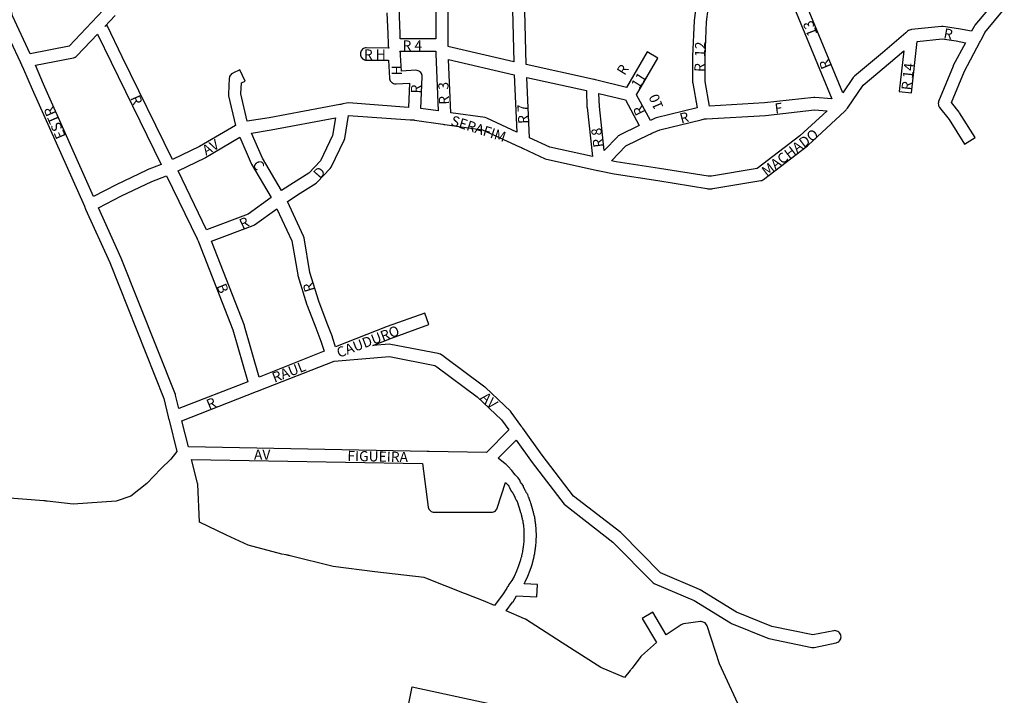
# Model space of a CAD drawing. Extents: x 188731 to 191819, y 1674644 to 1678884.
# Drawn here: x 189609 to 190482, y 1676323 to 1676922 of the extents above; entities that cross this region are included whole.
import ezdxf

# ---------------------------------------------------------------- set-up
doc = ezdxf.new("R2010")
doc.units = 0
doc.header["$MEASUREMENT"] = 0
doc.layers.add('0QUADRA10', color=7, linetype='CONTINUOUS')
doc.layers.add('10CONV', color=7, linetype='CONTINUOUS')
doc.styles.add('CDL', font='romans.shx')

msp = doc.modelspace()

# ---------------------------------------------------------------- linework, layer by layer
at = {"layer": '0QUADRA10'}
for points in [[(189618.17, 1676892.25), (189602.56, 1676925.75), (189596.83, 1676954.38), (189597.19, 1676962.38), (189626.58, 1676985.75), (189683.05, 1676930.75), (189652.81, 1676899), (189618.17, 1676892.25)], [(189978.19, 1676987.38), (189978.02, 1676905.5), (189946.59, 1676905.5), (189946.41, 1676910.25), (189945.53, 1676933)], [(190047.31, 1676885), (189988.75, 1676898.5), (189989.03, 1676899), (189989, 1676900.12), (189989, 1676901), (189989, 1676901.88), (189989.19, 1676987.62), (190023.05, 1676988.5), (190024.22, 1676988.5), (190024.95, 1676988.5), (190025.89, 1676988.5), (190044.64, 1676989.25), (190047.31, 1676885)], [(190168.59, 1676833.12), (190156.2, 1676855.88), (190175.05, 1676888.25), (190165.55, 1676893.75), (190147.25, 1676862.38), (190119.81, 1676869), (190118.91, 1676869.25), (190118.3, 1676869.38), (190117.03, 1676869.62), (190058.39, 1676882.5), (190055.64, 1676989.62)], [(190287.02, 1676954.88), (190329.45, 1676852.25), (190314.45, 1676853.5), (190313.38, 1676853.5), (190269.53, 1676848.5), (190220.94, 1676845.75), (190216.91, 1676867.5), (190216.91, 1676889.88), (190218.19, 1676920.5), (190221.25, 1676943.25)], [(190475.38, 1676940.5), (190456.27, 1676917.5), (190455.61, 1676916.5), (190453.39, 1676912.12), (190441.62, 1676914.38), (190428.23, 1676916.5), (190426.81, 1676916.5), (190400.09, 1676913.62), (190399.5, 1676913.5), (190399.14, 1676913.38), (190398.22, 1676913.12), (190397.34, 1676912.75), (190396.53, 1676912.12), (190395.84, 1676911.5), (190395.17, 1676910.88), (190374.23, 1676893.12), (190349.45, 1676872.25), (190348.45, 1676871.12), (190339.19, 1676857.5), (190297.17, 1676959.12)], [(190210.34, 1676944.75), (190207.25, 1676921.75), (190207.2, 1676921.25), (190205.91, 1676890), (190205.91, 1676867), (190206, 1676866), (190210.05, 1676844.12), (190173.7, 1676835.38), (190172.72, 1676835), (190168.59, 1676833.12)], [(189744.62, 1676798.25), (189699.95, 1676889.38), (189686.45, 1676917.38), (189684.48, 1676916.38), (189693.7, 1676926.12)], [(189934.7, 1676928.5), (189935.41, 1676909.75), (189935.75, 1676901), (189935.8, 1676899.75), (189935.88, 1676899), (189936.12, 1676898.12), (189936.53, 1676897.25), (189916.7, 1676897.5), (189915.75, 1676897.38), (189914.83, 1676897.12), (189913.95, 1676896.75), (189913.17, 1676896.25), (189912.48, 1676895.5), (189911.94, 1676894.75), (189911.53, 1676893.88), (189911.28, 1676893), (189911.2, 1676892), (189911.28, 1676891), (189911.53, 1676890.12), (189911.94, 1676889.25), (189912.48, 1676888.5), (189913.17, 1676887.75), (189913.95, 1676887.25), (189914.83, 1676886.88), (189915.75, 1676886.62), (189916.7, 1676886.5), (189936.11, 1676886.5), (189937.02, 1676870.62), (189937.08, 1676870), (189937.33, 1676869.12), (189937.73, 1676868.25), (189938.28, 1676867.5), (189938.97, 1676866.75), (189939.75, 1676866.25), (189940.62, 1676865.88), (189941.55, 1676865.62), (189942.81, 1676865.5), (189954.78, 1676866.12), (189954, 1676844.62), (189900.59, 1676848.5), (189899.02, 1676848.38), (189895.67, 1676847.62), (189894.61, 1676847.38), (189893.81, 1676847.25), (189892.89, 1676847.12), (189830.25, 1676835.38), (189810.88, 1676832.25), (189805.12, 1676856.5), (189805.7, 1676866.38), (189809.06, 1676868), (189804.34, 1676878), (189798.05, 1676875), (189797.66, 1676874.75), (189796.88, 1676874.25), (189796.19, 1676873.5), (189795.64, 1676872.75), (189795.23, 1676871.88), (189794.98, 1676871), (189794.92, 1676870.38), (189794.11, 1676856.38), (189794.23, 1676854.75), (189800.42, 1676828.62), (189768.41, 1676809.88), (189744.62, 1676798.25)], [(190312.59, 1676365.5), (190313.7, 1676365.62), (190333.2, 1676369.62), (190333.97, 1676369.88), (190334.84, 1676370.25), (190335.62, 1676370.75), (190336.31, 1676371.5), (190336.86, 1676372.25), (190337.27, 1676373.12), (190337.52, 1676374), (190337.59, 1676375), (190337.52, 1676376), (190337.27, 1676376.88), (190336.86, 1676377.75), (190336.31, 1676378.5), (190335.62, 1676379.25), (190334.84, 1676379.75), (190333.97, 1676380.12), (190333.05, 1676380.38), (190332.09, 1676380.5), (190331.14, 1676380.38), (190312.61, 1676376.62), (190276.31, 1676384.25), (190244.89, 1676396.88), (190212.58, 1676416.75), (190211.86, 1676417), (190177.55, 1676431.62), (190142.7, 1676466.88), (190142.17, 1676467.38), (190100.34, 1676499.88), (190072.33, 1676536.25), (190055.34, 1676560), (190054.81, 1676560.75), (190054.47, 1676561.25), (190053.67, 1676562.38), (190044.94, 1676574.25), (190044.28, 1676575), (190022.08, 1676596), (190021.59, 1676596.38), (189985.59, 1676623.38), (189985.28, 1676623.62), (189982.19, 1676625.62), (189981.08, 1676626.12), (189980.23, 1676626.38), (189938.23, 1676634.38), (189936.78, 1676634.5), (189922.28, 1676633.38), (189938.84, 1676639.88), (189972.06, 1676651.88), (189968.34, 1676662.12), (189935.05, 1676650.12), (189889.25, 1676632.25), (189886.53, 1676640.62), (189886.44, 1676641), (189881.84, 1676653), (189874.2, 1676672.75), (189866.45, 1676698.25), (189861.22, 1676728.88), (189860.78, 1676730.38), (189846.42, 1676761), (189857.77, 1676768.38), (189871.94, 1676777.38), (189873, 1676778.25), (189884.3, 1676790.25), (189885.25, 1676791.62), (189896.86, 1676815.62), (189897.34, 1676817.12), (189900.61, 1676837.5), (189955.41, 1676833.5), (189955.8, 1676833.5), (189958.48, 1676833.5), (189959.28, 1676833.38), (189984.19, 1676829.62), (189985.31, 1676829.5), (189986.08, 1676829.38), (190019.53, 1676824.62), (190052.41, 1676809.62), (190053.23, 1676809.25), (190053.7, 1676809), (190054.09, 1676808.88), (190054.97, 1676808.5), (190075.08, 1676799), (190076.23, 1676798.62), (190120.48, 1676789), (190121.41, 1676788.75), (190122.12, 1676788.62), (190123.27, 1676788.38), (190136.25, 1676785.62), (190174.94, 1676779.62), (190218.42, 1676772.62), (190219.3, 1676772.5), (190223.09, 1676772.5), (190223.98, 1676772.62), (190266.45, 1676779.62), (190267.38, 1676779.88), (190268.25, 1676780.25), (190268.84, 1676780.62), (190307.94, 1676810.62), (190308.33, 1676811), (190340.83, 1676841.12), (190341.73, 1676842), (190342.2, 1676842.5), (190342.52, 1676842.88), (190342.8, 1676843.25), (190343.33, 1676844), (190357.12, 1676864.25), (190381.34, 1676884.75), (190393.11, 1676894.88), (190389.12, 1676858.62), (190400.06, 1676857.38), (190405.09, 1676903), (190427.3, 1676905.5), (190439.67, 1676903.62), (190448.03, 1676902), (190437.14, 1676881.62), (190436.91, 1676881.12), (190424.12, 1676849.88), (190423.88, 1676849), (190423.8, 1676848), (190423.88, 1676847), (190424.12, 1676846.12), (190424.53, 1676845.25), (190424.97, 1676844.62), (190433.41, 1676833.88), (190447.14, 1676812.12), (190456.45, 1676817.88), (190442.56, 1676839.88), (190442.23, 1676840.38), (190435.59, 1676848.88), (190446.98, 1676876.62), (190460.73, 1676902.5), (190461.17, 1676903.25), (190461.61, 1676904.12), (190462.02, 1676904.88), (190465.12, 1676911), (190482.38, 1676931.75)], [(189592.31, 1676921.62), (189609.41, 1676884.88), (189609.78, 1676884.12), (189610.23, 1676883.25), (189610.64, 1676882.38), (189612.5, 1676878.62), (189620.17, 1676860.75), (189666.34, 1676757), (189666.72, 1676756.12), (189666.89, 1676755.75), (189667.12, 1676755.25), (189667.5, 1676754.38), (189688.94, 1676706.88), (189736.75, 1676586.38), (189740.77, 1676570), (189741.08, 1676568.62), (189741.2, 1676568.12), (189741.44, 1676567.25), (189748.42, 1676539.25), (189743.09, 1676532.62), (189734.31, 1676523.88), (189721.81, 1676511.12), (189707.73, 1676499.88), (189694.69, 1676495.38), (189656.42, 1676492.5)], [(189674.56, 1676765.5), (189630.25, 1676865.25), (189623.05, 1676882), (189656.66, 1676888.62), (189657.47, 1676888.88), (189658.34, 1676889.25), (189659.12, 1676889.75), (189659.58, 1676890.25), (189678.02, 1676909.62), (189690.05, 1676884.62), (189734.53, 1676793.88), (189722.09, 1676789.12), (189721.72, 1676789), (189694.47, 1676775.88), (189674.56, 1676765.5)], [(189980.33, 1676841.5), (189964.97, 1676843.75), (189966, 1676871.75), (189965.92, 1676873), (189965.67, 1676873.88), (189965.27, 1676874.75), (189964.72, 1676875.5), (189964.03, 1676876.25), (189963.25, 1676876.75), (189962.38, 1676877.12), (189961.45, 1676877.38), (189960.5, 1676877.5), (189947.67, 1676876.75), (189946.84, 1676891), (189946.78, 1676892), (189946.77, 1676892.38), (189946.72, 1676893), (189946.47, 1676893.88), (189946.06, 1676894.5), (189978.19, 1676894.5), (189978.2, 1676893.75), (189978.23, 1676893), (189978.27, 1676892.12), (189980.33, 1676841.5)], [(190050.08, 1676822.75), (190023.39, 1676835), (190021.88, 1676835.5), (189991.41, 1676839.75), (189989.5, 1676887), (190047.7, 1676873.62), (190050.08, 1676822.75)], [(190116.98, 1676801), (190079.17, 1676809.25), (190061.34, 1676817.62), (190058.83, 1676871.12), (190111.66, 1676859.5), (190112.2, 1676844.75), (190112.23, 1676844.38), (190116.98, 1676801)], [(190127.48, 1676806.38), (190123.19, 1676845.38), (190122.77, 1676856.88), (190146.23, 1676851.25), (190158.61, 1676828.5), (190141.11, 1676820), (190140.75, 1676819.75), (190139.97, 1676819.25), (190139.53, 1676818.88), (190127.48, 1676806.38)], [(190222.64, 1676783.5), (190219.73, 1676783.5), (190176.67, 1676790.38), (190138.09, 1676796.38), (190134.09, 1676797.25), (190146.78, 1676810.5), (190167.23, 1676820.5), (190168.11, 1676820.88), (190168.48, 1676821), (190168.97, 1676821.25), (190169.8, 1676821.62), (190176.8, 1676824.75), (190213.48, 1676833.62), (190216.45, 1676834.38), (190217.2, 1676834.5), (190218.3, 1676834.5), (190270.62, 1676837.5), (190314.08, 1676842.5), (190325.16, 1676841.5), (190301.05, 1676819.25), (190263.25, 1676790.25), (190222.64, 1676783.5)], [(189841.22, 1676770.75), (189824.41, 1676799.5), (189814.59, 1676821.75), (189832.2, 1676824.62), (189889.05, 1676835.25), (189886.59, 1676819.62), (189875.72, 1676797.12), (189865.47, 1676786.25), (189851.86, 1676777.62), (189841.22, 1676770.75)], [(189774.77, 1676735.88), (189749.44, 1676788.38), (189773.39, 1676800), (189773.78, 1676800.25), (189804.16, 1676818.12), (189814.47, 1676794.75), (189814.75, 1676794.25), (189832.14, 1676764.62), (189811.59, 1676749.88), (189774.77, 1676735.88)], [(189750.27, 1676577.38), (189747.34, 1676589.25), (189747.11, 1676590), (189699.11, 1676711), (189679.05, 1676755.5), (189699.45, 1676766.12), (189726.28, 1676779), (189739.34, 1676784), (189766.39, 1676727.88), (189766.78, 1676727.12), (189766.97, 1676726.75), (189767.17, 1676726.25), (189767.5, 1676725.38), (189797.98, 1676647.25), (189811.23, 1676601.25), (189750.27, 1676577.38)], [(189821.5, 1676605.38), (189808.48, 1676650.5), (189808.33, 1676651), (189779.14, 1676725.88), (189816.16, 1676739.88), (189817.41, 1676740.5), (189837.23, 1676754.75), (189850.5, 1676726.38), (189855.67, 1676696.12), (189855.83, 1676695.38), (189863.73, 1676669.38), (189863.88, 1676669), (189871.58, 1676649), (189876.11, 1676637.12), (189879, 1676628.25), (189821.5, 1676605.38)], [(190023.05, 1676538.5), (189972.25, 1676539.5), (189971.41, 1676539.5), (189970.34, 1676539.5), (189758.72, 1676543.38), (189752.92, 1676566.62), (189818.92, 1676592.5), (189819.94, 1676592.88), (189820.69, 1676593.12), (189821.53, 1676593.5), (189887.83, 1676619.62), (189936.89, 1676623.5), (189977.12, 1676615.75), (189979.16, 1676614.5), (190014.75, 1676587.75), (190036.36, 1676567.38), (190042.8, 1676558.5), (190023.05, 1676538.5)], [(190251.48, 1676304.38), (190229.83, 1676351), (190218.72, 1676384.75), (190218.27, 1676385.75), (190217.72, 1676386.5), (190217.03, 1676387.25), (190216.25, 1676387.75), (190215.38, 1676388.12), (190214.45, 1676388.38), (190213.5, 1676388.5), (190212.77, 1676388.5), (190197.84, 1676386.38), (190196.92, 1676386.12), (190195.75, 1676385.62), (190182.56, 1676376.88), (190170.62, 1676396.88), (190161.19, 1676391.12), (190173.86, 1676369.88), (190160.64, 1676358.12), (190159.94, 1676357.38), (190152.19, 1676347.25), (190151.47, 1676346.38), (190150.98, 1676345.75), (190150.42, 1676345), (190145.34, 1676338.75), (190124.39, 1676347.88), (190090.25, 1676369.62), (190057.56, 1676390.62), (190056.78, 1676391), (190040.5, 1676398.12), (190046.27, 1676405.62), (190046.62, 1676406.12), (190049.75, 1676411.38), (190067.73, 1676410.5), (190068.27, 1676421.5), (190056.58, 1676422), (190057.22, 1676423.12), (190057.5, 1676423.75), (190059.8, 1676428.75), (190061.84, 1676434), (190062.91, 1676437.25), (190063.59, 1676439.12), (190063.81, 1676440), (190063.94, 1676440.62), (190064.16, 1676441.38), (190064.47, 1676442.38), (190064.59, 1676442.88), (190064.8, 1676443.88), (190064.94, 1676444.62), (190065.16, 1676445.38), (190065.31, 1676446), (190065.48, 1676447), (190065.89, 1676448.88), (190065.97, 1676449.5), (190066.05, 1676450.25), (190066.19, 1676450.88), (190066.27, 1676451.38), (190066.34, 1676452.25), (190066.5, 1676453), (190066.56, 1676453.38), (190066.67, 1676454.38), (190066.77, 1676455.5), (190066.88, 1676456.38), (190067.06, 1676458.5), (190067.09, 1676459), (190067.09, 1676459.75), (190067.17, 1676460.38), (190067.2, 1676461), (190067.2, 1676461.75), (190067.27, 1676462.5), (190067.3, 1676463), (190067.3, 1676467), (190067.27, 1676467.5), (190067.2, 1676468.25), (190067.2, 1676469), (190067.17, 1676469.62), (190067.09, 1676470.25), (190067.09, 1676471), (190067.06, 1676471.5), (190066.88, 1676473.5), (190066.77, 1676474.5), (190066.67, 1676475.5), (190066.59, 1676476.12), (190066.45, 1676476.75), (190066.38, 1676477.5), (190066.27, 1676478.62), (190066.19, 1676479.12), (190065.98, 1676480), (190065.81, 1676481), (190065.59, 1676482.12), (190065.38, 1676482.88), (190065.12, 1676483.38), (190064.98, 1676484), (190064.81, 1676485), (190064.66, 1676485.62), (190064.44, 1676486.38), (190064.31, 1676487), (190064.16, 1676487.62), (190063.86, 1676488.62), (190062.67, 1676492.62), (190062.36, 1676493.62), (190062.06, 1676494.62), (190061.92, 1676495), (190061.53, 1676496), (190061.2, 1676496.88), (190060.97, 1676497.62), (190060.8, 1676498.12), (190060.41, 1676499), (190060.03, 1676500), (190059.59, 1676501.12), (190059.27, 1676501.75), (190058.72, 1676502.5), (190058.38, 1676502.88), (190057.89, 1676504.12), (190057.72, 1676504.5), (190056.33, 1676507.25), (190056.03, 1676508), (190055.83, 1676508.5), (190055.33, 1676509.5), (190054.62, 1676510.5), (190053.94, 1676511.25), (190053.33, 1676512.25), (190053.03, 1676513), (190052.5, 1676514), (190051.19, 1676516), (190050.31, 1676517), (190048.47, 1676518.75), (190045.64, 1676522.38), (190045.33, 1676522.75), (190042.47, 1676525.88), (190041.62, 1676526.75), (190041.06, 1676527.25), (190040.39, 1676527.75), (190039.67, 1676528.38), (190033.45, 1676533.38), (190049.31, 1676549.5), (190063.55, 1676529.62), (190092.05, 1676492.62), (190093.03, 1676491.62), (190135.14, 1676458.88), (190170.5, 1676423.12), (190170.88, 1676422.75), (190171.66, 1676422.25), (190172.25, 1676422), (190207.17, 1676407.12), (190239.53, 1676387.25), (190240.36, 1676386.88), (190272.66, 1676373.88), (190273.56, 1676373.62), (190311.64, 1676365.62), (190312.59, 1676365.5)], [(190030.03, 1676402.75), (190020.45, 1676407), (190006.05, 1676412.5), (190005.19, 1676412.88), (190004.41, 1676413.12), (190003.42, 1676413.5), (189969.23, 1676427.12), (189967.83, 1676427.5), (189923.97, 1676432.5), (189887.12, 1676437.38), (189848.98, 1676446.88), (189848.08, 1676447.12), (189847.52, 1676447.25), (189847.16, 1676447.38), (189846.2, 1676447.5), (189845.3, 1676447.62), (189841.45, 1676448.38), (189811.75, 1676456.25), (189792.34, 1676465), (189768.64, 1676476.62), (189767, 1676510.25), (189766.83, 1676511.38), (189761.5, 1676532.38), (189966.44, 1676528.62), (189971.38, 1676490), (189971.62, 1676489.12), (189972.03, 1676488.25), (189972.58, 1676487.5), (189973.27, 1676486.75), (189974.05, 1676486.25), (189974.92, 1676485.88), (189975.84, 1676485.62), (189976.8, 1676485.5), (190027.41, 1676485.5), (190028.36, 1676485.62), (190029.28, 1676485.88), (190030.16, 1676486.25), (190030.94, 1676486.75), (190031.62, 1676487.5), (190032.17, 1676488.25), (190032.58, 1676489.12), (190039.78, 1676511.75), (190040.69, 1676511), (190042.38, 1676509.38), (190043, 1676508.5), (190043.17, 1676508), (190043.38, 1676507.5), (190045.03, 1676504.25), (190045.58, 1676503.5), (190046.38, 1676502.5), (190047.78, 1676499.75), (190048.09, 1676499), (190048.47, 1676498), (190048.67, 1676497.5), (190049.33, 1676496.25), (190050.2, 1676494.88), (190050.5, 1676494.12), (190050.73, 1676493.38), (190050.91, 1676492.88), (190051.3, 1676492), (190051.59, 1676491.25), (190051.83, 1676490.38), (190052.14, 1676489.38), (190053.33, 1676485.38), (190053.56, 1676484.62), (190053.69, 1676484), (190053.84, 1676483.38), (190054.06, 1676482.62), (190054.2, 1676481.88), (190054.61, 1676479.88), (190054.83, 1676479.12), (190055.08, 1676478.62), (190055.2, 1676477.88), (190055.36, 1676477.12), (190055.44, 1676476.5), (190055.53, 1676475.5), (190055.61, 1676474.88), (190055.75, 1676474.25), (190055.83, 1676473.38), (190055.94, 1676472.5), (190056.09, 1676470.75), (190056.09, 1676470), (190056.12, 1676469.38), (190056.2, 1676468.75), (190056.2, 1676468), (190056.23, 1676467.5), (190056.3, 1676466.75), (190056.3, 1676463.25), (190056.23, 1676462.5), (190056.2, 1676462), (190056.2, 1676461.25), (190056.12, 1676460.62), (190056.09, 1676460), (190056.09, 1676459.25), (190055.94, 1676457.5), (190055.83, 1676456.5), (190055.73, 1676455.5), (190055.66, 1676454.75), (190055.5, 1676454), (190055.44, 1676453.62), (190055.36, 1676452.88), (190055.2, 1676452.12), (190055.12, 1676451.5), (190055.05, 1676450.75), (190054.69, 1676449), (190054.56, 1676448.38), (190054.34, 1676447.62), (190054.19, 1676447), (190054.02, 1676446), (190053.86, 1676445.38), (190053.64, 1676444.62), (190053.34, 1676443.62), (190053.19, 1676443), (190053.08, 1676442.38), (190052.48, 1676440.75), (190051.52, 1676437.88), (190049.72, 1676433.12), (190047.62, 1676428.62), (190045.45, 1676425), (190043, 1676421.38), (190042.44, 1676420.5), (190041.94, 1676419.75), (190041.44, 1676418.88), (190041, 1676418.12), (190037.34, 1676412.12), (190030.72, 1676403.5), (190030.03, 1676402.75)], [(189656.42, 1676492.5), (189633.39, 1676495.25), (189632.45, 1676495.38), (189631.5, 1676495.5), (189630.56, 1676495.62), (189482.52, 1676507)], [(189945.31, 1676272), (189957.11, 1676330.5), (190025.36, 1676315.88)]]:
    msp.add_lwpolyline(points, dxfattribs=at)

# ---------------------------------------------------------------- texts
at = {"layer": '10CONV', "linetype": 'CONTINUOUS', "style": 'CDL'}
for s, rotation, p in [('13', 110.85, (190316.67, 1676909.78)), ('R', 349.55, (190428, 1676906.08)), ('R  12', 88.39, (190216.41, 1676875.93)), ('R', 58.24, (190145.66, 1676872.37)), ('R', 112.62, (190329.02, 1676880.92)), ('R 14', 83.83, (190399.97, 1676859.46)), ('H', 90.9, (189948, 1676873.08)), ('11', 57.58, (190158.31, 1676860.32)), ('R', 87.97, (189964.9, 1676856.82)), ('R  3', 92.43, (189990, 1676847.21)), ('R', 293.38, (189706.91, 1676853.02)), ('10', 112.83, (190180.2, 1676844.94)), ('R 7', 93.01, (190060.29, 1676830.26)), ('R', 116.57, (190164.18, 1676840.24)), ('F', 7.27, (190279.34, 1676839.04)), ('ESTR', 113.39, (189650.09, 1676818.98)), ('R', 15.11, (190195.9, 1676830.17)), ('SERAFIM', 342.32, (189990.73, 1676829.05)), ('R 8', 97.42, (190126.96, 1676809.65)), ('MACHADO', 37.44, (190271.45, 1676783.03)), ('AV', 30.34, (189774.32, 1676801.68)), ('C', 300.59, (189815.1, 1676794.46)), ('D', 48.61, (189875.34, 1676780.69)), ('R', 25.2, (189806.43, 1676736.48)), ('R', 107.35, (189870.77, 1676682.49)), ('B', 292.17, (189783.37, 1676686.11)), ('CAUDURO', 20.83, (189892.25, 1676622.35)), ('RAUL', 21.08, (189835, 1676600.33)), ('R', 22.47, (189776.91, 1676576.38)), ('AV', 317.12, (190017.1, 1676586.34)), ('FIGUEIRA', 358.84, (189899.6, 1676531))]:
    msp.add_text(s, height=9, rotation=rotation, dxfattribs=at).set_placement(p)
for s, p in [('R 4', (189948.59, 1676895)), ('R H', (189914.3, 1676887)), ('AV', (189816.8, 1676532))]:
    msp.add_text(s, height=9, dxfattribs=at).set_placement(p)

doc.saveas('drawing.dxf')
